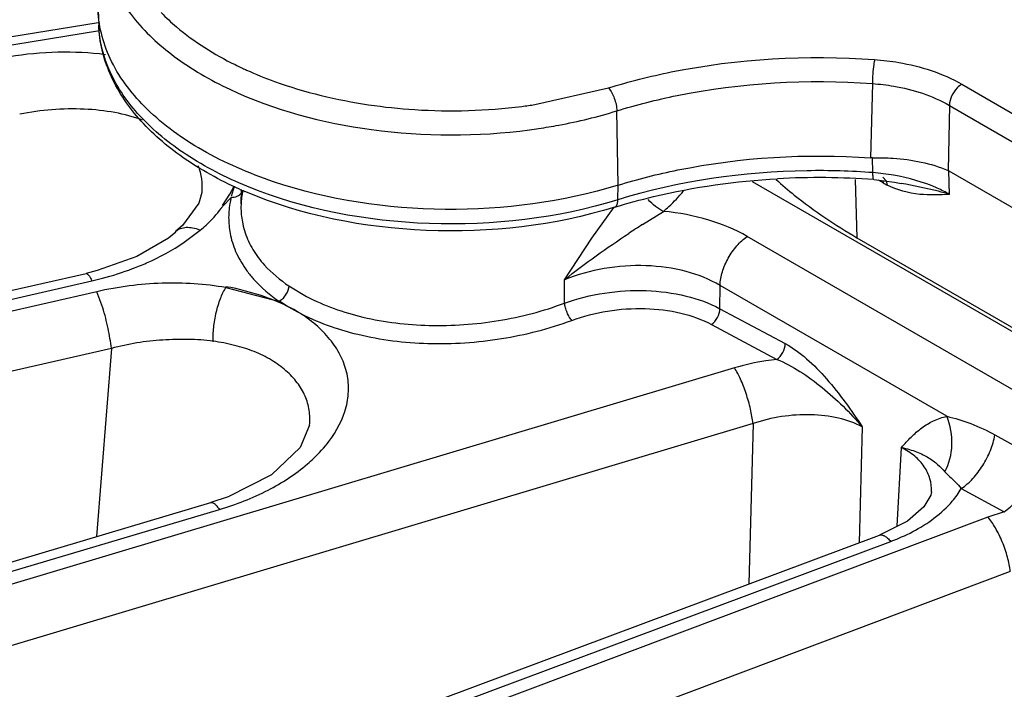
# Model space of a CAD drawing. Units: inches. Extents: x 0 to 17, y 0 to 11.
# Drawn here: x 13.8 to 14, y 8.3 to 8.4 of the extents above; entities that cross this region are included whole.
import ezdxf

# ---------------------------------------------------------------- set-up
doc = ezdxf.new("R2010")
doc.units = ezdxf.units.IN
doc.header["$LTSCALE"] = 0.935
doc.header["$MEASUREMENT"] = 0
doc.layers.get('0').update_dxf_attribs({"linetype": 'CONTINUOUS'})
doc.layers.add('7_ALL_FEATURES', color=7, linetype='CONTINUOUS')

msp = doc.modelspace()

# ---------------------------------------------------------------- linework, layer by layer
at = {"color": 7, "linetype": 'CONTINUOUS'}
for p, q in [((13.8012434977, 8.4195367412), (13.8013964036, 8.4159626509)), ((14.0050847447, 8.3810823799), (14.4238906853, 8.1392949839)), ((13.9579153431, 8.3785840989), (14.4230029341, 8.1100717277)), ((13.9936265952, 8.3781064849), (13.993623246, 8.3781071468)), ((13.9830418736, 8.3650921957), (14.4234444597, 8.1108365031))]:
    msp.add_line(p, q, dxfattribs=at)
at = {"color": 9, "linetype": 'CONTINUOUS'}
for p, q in [((13.9867335299, 8.4019936676), (13.9862717857, 8.3841950752)), ((14.0081628239, 8.4018370176), (14.0323894752, 8.3878503513)), ((13.9059094721, 8.3969593516), (13.9235112717, 8.4009390168)), ((13.9258615948, 8.3776742229), (13.9255099652, 8.3954517994)), ((14.0051720131, 8.3967751792), (14.004869443, 8.3811897077)), ((14.0051720131, 8.3967751792), (14.0293991814, 8.3827882145)), ((13.9868529831, 8.3806655448), (13.9867262592, 8.3841880399)), ((14.0052249372, 8.3754441825), (14.0050847447, 8.3810823799)), ((13.9825826602, 8.3790516667), (13.9830418736, 8.3650921957)), ((13.9893108571, 8.3782291819), (13.9882370752, 8.3788491037)), ((13.989202136, 8.3796229998), (13.9900219879, 8.3787185378)), ((13.9892399523, 8.3788120402), (13.9893108571, 8.3782291819)), ((13.9900219879, 8.3787185378), (13.9902713021, 8.3777074083)), ((13.925789319, 8.3741757771), (13.9258615948, 8.3776742229))]:
    msp.add_line(p, q, dxfattribs=at)
at = {"color": 7, "linetype": 'CONTINUOUS'}
for points in [[(13.9867262592, 8.3841880399), (13.9865739569, 8.3841847717), (13.9864225575, 8.3841871414), (13.9862717857, 8.3841950752)], [(14.004869443, 8.3811897077), (14.0049416415, 8.3811574851), (14.0050133638, 8.3811217173), (14.0050847447, 8.3810823799)], [(13.9870741432, 8.3789877118), (13.9920192634, 8.3783983106), (13.9936232256, 8.3781071509)]]:
    msp.add_lwpolyline(points, dxfattribs=at)
at = {"color": 9, "linetype": 'CONTINUOUS'}
for centre, radius, start, end in [((13.8718948277, 8.4831209855), 0.0854260242, 243.7165749954, 245.0613331755), ((13.873071505, 8.485638285), 0.0882047535, 245.0577282429, 245.7352560861), ((13.8855462762, 8.5288081879), 0.1333168031, 261.5944045822, 266.3747255622), ((13.8865886764, 8.5256520899), 0.1301349839, 277.1340910807, 278.5381174747), ((13.8858647376, 8.5322246524), 0.1367466055, 266.3320727863, 277.0930613648), ((13.8866821853, 8.5263918887), 0.1366460305, 277.5432371001, 278.459677799), ((13.9828734406, 8.3280026462), 0.0528130536, 80.2419048515, 85.678581777), ((13.9997297203, 8.3962609479), 0.0208254002, 239.9804186549, 242.9878736815)]:
    msp.add_arc(centre, radius, start, end, dxfattribs=at)
at = {"color": 7, "linetype": 'CONTINUOUS'}
for centre, radius, start, end in [((13.9738564452, 8.2007338044), 0.1787434658, 85.7592676831, 93.1513174256), ((13.8740553615, 8.4641691625), 0.0957165574, 246.0183926306, 246.8629313837)]:
    msp.add_arc(centre, radius, start, end, dxfattribs=at)
at = {"color": 9, "linetype": 'CONTINUOUS'}
for points, knots in [([(13.8019879381, 8.4393384643), (13.801830565, 8.435645526), (13.8031057328, 8.4278109377), (13.8094816936, 8.4170988765), (13.8196639496, 8.4077092322), (13.8383766055, 8.3969183238), (13.8674277046, 8.3892970345), (13.8921077477, 8.3892712094), (13.9046203012, 8.390928382)], [0, 0, 0, 0, 0.0884366412, 0.1843164176, 0.2930769885, 0.4163326787, 0.6980131598, 1, 1, 1, 1]), ([(13.8163699656, 8.418982162), (13.8175419942, 8.4177752436), (13.8228557493, 8.4128517281), (13.8290896682, 8.4089855371), (13.8340671736, 8.4065267677)], [0, 0, 0, 0, 0.2325607211, 1, 1, 1, 1]), ([(13.8368851545, 8.3774183542), (13.8318383651, 8.3794908537), (13.8226070216, 8.3841786123), (13.8112176012, 8.3933936644), (13.8036381325, 8.4040826997), (13.801561069, 8.4121299216), (13.8013971479, 8.4159626615)], [0, 0, 0, 0, 0.2972769747, 0.5603491029, 0.7909683518, 1, 1, 1, 1]), ([(13.9235112717, 8.4009390168), (13.92845779, 8.4024702448), (13.9492704555, 8.407709378), (13.9710444668, 8.4089389563), (13.9872639898, 8.4077514425)], [0, 0, 0, 0, 0.2415041217, 1, 1, 1, 1]), ([(13.9872639898, 8.4077514425), (13.9871798824, 8.4073685297), (13.9868805978, 8.4054613863), (13.9867399367, 8.4035306211), (13.9867318654, 8.4019937895)], [0, 0, 0, 0, 0.2032466294, 1, 1, 1, 1]), ([(13.9872639898, 8.4077514425), (13.989202849, 8.4076095602), (13.9964131432, 8.4067328974), (14.0035498302, 8.4045016032), (14.0081628239, 8.4018370176)], [0, 0, 0, 0, 0.2673582368, 1, 1, 1, 1]), ([(13.8368234561, 8.4052258637), (13.8390243563, 8.4042336938), (13.8484443629, 8.4004385799), (13.8584071973, 8.3980574095), (13.8660580741, 8.3969234656)], [0, 0, 0, 0, 0.2378838298, 1, 1, 1, 1]), ([(13.9255099652, 8.3954517994), (13.9302602722, 8.3969222889), (13.9502472817, 8.4019535287), (13.9711574939, 8.4031341396), (13.9867335299, 8.4019936676)], [0, 0, 0, 0, 0.2415054052, 1, 1, 1, 1]), ([(13.9867335297, 8.4019936637), (13.988444136, 8.4018707229), (13.9948068081, 8.4011039084), (14.0011046919, 8.3991316666), (14.0051720131, 8.3967751792)], [0, 0, 0, 0, 0.267317081, 1, 1, 1, 1]), ([(14.0081628239, 8.4018370176), (14.007748377, 8.4015977332), (14.0062092915, 8.4003058538), (14.0052172149, 8.3982959625), (14.0051720131, 8.3967751792)], [0, 0, 0, 0, 0.2392796462, 1, 1, 1, 1]), ([(13.9235112717, 8.4009390168), (13.9241532553, 8.4002477431), (13.9250373254, 8.3984226732), (13.9254896467, 8.3964790529), (13.9255099652, 8.3954517994)], [0, 0, 0, 0, 0.4786754716, 1, 1, 1, 1]), ([(13.9067846405, 8.3912326162), (13.9084029533, 8.3914733443), (13.9147169966, 8.3925299334), (13.9209575471, 8.3940425678), (13.9255099652, 8.3954517994)], [0, 0, 0, 0, 0.2555770758, 1, 1, 1, 1]), ([(13.9868529831, 8.3806655448), (13.9816200709, 8.3810545446), (13.9610941981, 8.3816437724), (13.9403916388, 8.3786960233), (13.925789319, 8.3741757771)], [0, 0, 0, 0, 0.2555531657, 1, 1, 1, 1]), ([(13.9870740045, 8.3789876791), (13.9869147836, 8.3789980827), (13.9869198794, 8.3798438224), (13.9868499655, 8.3802560834), (13.9868476713, 8.3806659397)], [0, 0, 0, 0, 0.2802142228, 1, 1, 1, 1]), ([(14.0052249028, 8.3754455881), (14.0042686655, 8.3759964142), (14.0000334204, 8.3781334308), (13.9954054518, 8.3794339284), (13.9918246589, 8.380051607)], [0, 0, 0, 0, 0.2329510389, 1, 1, 1, 1]), ([(14.0052281936, 8.3754435373), (14.0043441932, 8.375716339), (14.0005186036, 8.3767822509), (13.996612893, 8.3775163031), (13.9936266017, 8.3781064833)], [0, 0, 0, 0, 0.2330795253, 1, 1, 1, 1]), ([(13.925789319, 8.3741757771), (13.9112663991, 8.3696801097), (13.8808365303, 8.366213678), (13.8506242264, 8.3717763076), (13.8368851545, 8.3774183542)], [0, 0, 0, 0, 0.5058293015, 1, 1, 1, 1]), ([(13.9367267121, 8.3714001083), (13.9371614983, 8.3717800281), (13.9388304351, 8.3732912957), (13.940390968, 8.3749237216), (13.9414701654, 8.3762034977)], [0, 0, 0, 0, 0.2564516224, 1, 1, 1, 1]), ([(14.0052249372, 8.3754441825), (14.0028438244, 8.3753223466), (13.9977416837, 8.3751159644), (13.9926813399, 8.3764794608), (13.9902712595, 8.3777073818)], [0, 0, 0, 0, 0.4684978947, 1, 1, 1, 1]), ([(13.9250423141, 8.3724050399), (13.925157423, 8.372440654), (13.9257253623, 8.3728499182), (13.9257780553, 8.3736305549), (13.9257893192, 8.3741757772)], [0, 0, 0, 0, 0.1809654313, 1, 1, 1, 1])]:
    msp.add_open_spline(points, degree=3, knots=knots, dxfattribs=at)
at = {"color": 7, "linetype": 'CONTINUOUS'}
for points, knots in [([(13.9258615948, 8.3776742229), (13.912528044, 8.3735467327), (13.8844500988, 8.369954655), (13.8502110521, 8.3749859187), (13.8265716683, 8.3851391789), (13.8130585912, 8.3948007457), (13.8039505506, 8.4063602128), (13.8014250301, 8.4153075208), (13.8012441485, 8.4195367505)], [0, 0, 0, 0, 0.2877030238, 0.5737135211, 0.7019480018, 0.8149765479, 0.9127458578, 1, 1, 1, 1]), ([(13.835152002, 8.3767152433), (13.8304035078, 8.378827758), (13.8216668653, 8.3835930568), (13.8108533524, 8.3928898209), (13.8035696021, 8.4037850737), (13.8015663558, 8.4119901123), (13.8013964036, 8.4159626509)], [0, 0, 0, 0, 0.2870465978, 0.5459486274, 0.7803920992, 1, 1, 1, 1]), ([(13.9258615948, 8.3776742229), (13.9305489735, 8.3791252325), (13.9502702545, 8.3840963193), (13.9708988862, 8.3852878295), (13.9862717857, 8.3841950752)], [0, 0, 0, 0, 0.2414953325, 1, 1, 1, 1]), ([(13.9867262585, 8.3841880399), (13.9883968962, 8.3842549563), (13.9945502632, 8.3841753805), (14.0007354848, 8.3829264735), (14.0048694432, 8.3811897076)], [0, 0, 0, 0, 0.2716036802, 1, 1, 1, 1]), ([(13.9250421643, 8.372405524), (13.9280914617, 8.3733494545), (13.9408440379, 8.3768212394), (13.9540265418, 8.378656561), (13.9640303559, 8.3792069803)], [0, 0, 0, 0, 0.2416210401, 1, 1, 1, 1]), ([(13.9636996351, 8.3789867846), (13.9651092646, 8.3777130947), (13.9711663838, 8.3725636007), (13.9778047859, 8.3681157006), (13.9830418736, 8.3650921957)], [0, 0, 0, 0, 0.2390612161, 1, 1, 1, 1]), ([(13.9250421643, 8.372405524), (13.9105428765, 8.367917172), (13.8801698424, 8.3645278495), (13.8500517639, 8.3703367601), (13.8364452506, 8.3761513295)], [0, 0, 0, 0, 0.5063596364, 1, 1, 1, 1])]:
    msp.add_open_spline(points, degree=3, knots=knots, dxfattribs=at)
at = {"layer": '7_ALL_FEATURES', "color": 7, "linetype": 'CONTINUOUS'}
for p, q in [((13.1252721394, 8.3065180515), (13.8012914964, 8.4166068514)), ((13.8354941969, 8.3731832373), (13.8356427506, 8.3766555981)), ((13.8311148046, 8.3726281321), (13.8331159432, 8.3747439514)), ((13.8197304387, 8.3665146883), (13.8199018696, 8.366664615)), ((13.821451486, 8.3680500558), (13.8199018696, 8.366664615)), ((13.8105352537, 8.3606149538), (13.8010583256, 8.3572052258)), ((13.8010583256, 8.3572052258), (13.7983703313, 8.3565359399)), ((13.1593980474, 8.2110536636), (13.7983705716, 8.3565354373)), ((13.8318752682, 8.353136203), (13.8446748351, 8.3498230398)), ((13.8519159323, 8.3202223464), (13.8519170722, 8.3202336508)), ((13.8324049991, 8.3030568012), (13.8282675111, 8.3016691428)), ((14.00085975, 8.3042751853), (14.0008615159, 8.304305942)), ((13.2105803805, 8.1181628871), (13.8282677284, 8.3016684123)), ((13.9990789204, 8.3006855544), (13.99511164, 8.2972336378)), ((13.99511164, 8.2972336378), (13.9884033913, 8.293866957)), ((13.2782459531, 8.0288541177), (13.9884032011, 8.293866799))]:
    msp.add_line(p, q, dxfattribs=at)
at = {"layer": '7_ALL_FEATURES', "color": 9, "linetype": 'CONTINUOUS'}
for p, q in [((13.1260264637, 8.3046842506), (13.8016019009, 8.4147007588)), ((13.8328064272, 8.3754992485), (13.8338671686, 8.3774607114)), ((13.8335947391, 8.3765862647), (13.8331444081, 8.3749803458)), ((13.8310659404, 8.3728395428), (13.8328064272, 8.3754992485)), ((13.9195618038, 8.36498178), (13.9248918267, 8.3723853354)), ((13.9316858495, 8.3682708111), (13.9367264887, 8.3714000475)), ((13.8218780339, 8.3639869707), (13.8257059535, 8.3668716122)), ((13.9129898579, 8.3550188417), (13.9195618038, 8.36498178)), ((14.4162473865, 8.1001039503), (13.9567677186, 8.365378659)), ((13.1607906532, 8.2092885722), (13.7997631767, 8.3547703458)), ((13.9130071999, 8.3494354109), (13.9129898579, 8.3550188417)), ((13.8009711949, 8.3521675089), (13.1625213894, 8.2055594694)), ((13.802384589, 8.3483196604), (13.8009711949, 8.3521675089)), ((13.8469704604, 8.3535305066), (13.8512068579, 8.3510498915)), ((13.9502039131, 8.3481015659), (13.9502484679, 8.3536846147)), ((14.0045599226, 8.3223285911), (13.9502484679, 8.3536846147)), ((13.8447368625, 8.3499866787), (13.8469019879, 8.3485677952)), ((13.8469019879, 8.3485677952), (13.8490204822, 8.3473697178)), ((13.9502039131, 8.3481015659), (13.9658475115, 8.3397361388)), ((13.9481873002, 8.3443126343), (13.9638309953, 8.3359472296)), ((13.8044432249, 8.3385908135), (13.1659870966, 8.1919813221)), ((13.8044432249, 8.3385908135), (13.8008433557, 8.2935209885)), ((13.9536960425, 8.3339157207), (13.2150323163, 8.1129092274)), ((13.9581390408, 8.3205768664), (13.2194753233, 8.0995703757)), ((13.9581390408, 8.3205768664), (13.9571192338, 8.2821924155)), ((13.9843171514, 8.3198296663), (13.9835772659, 8.2920658823)), ((14.0160904362, 8.3178856847), (14.0263272312, 8.3121567086)), ((13.9926538958, 8.2960001653), (13.9937075031, 8.3148601223)), ((14.0040876917, 8.3090701456), (14.0052366747, 8.3079383223)), ((14.0080433938, 8.3050141691), (14.0183358212, 8.2994928169)), ((13.2126359027, 8.1165134541), (13.8303205009, 8.3000181698)), ((14.0143953772, 8.2982027061), (13.2840300201, 8.0239354978)), ((14.0183358212, 8.2994928169), (14.0143953772, 8.2982027061)), ((13.2809941848, 8.0273753598), (13.9911514327, 8.2923880411)), ((14.0197669141, 8.2851607836), (13.2894016485, 8.0108936097))]:
    msp.add_line(p, q, dxfattribs=at)
at = {"layer": '7_ALL_FEATURES', "color": 7, "linetype": 'CONTINUOUS'}
for points in [[(13.8261402104, 8.3758803488), (13.8253916409, 8.3733361127), (13.821451486, 8.3680500558)], [(13.8198623184, 8.3663814986), (13.818083038, 8.3649891041), (13.8105352537, 8.3606149538)], [(13.8519157334, 8.3202276313), (13.8496980718, 8.3148838712), (13.8427818573, 8.308350057), (13.8324049991, 8.3030568012)], [(14.0008596923, 8.3042742008), (14.0007025915, 8.3034591282), (13.9990789204, 8.3006855544)]]:
    msp.add_lwpolyline(points, dxfattribs=at)
at = {"layer": '7_ALL_FEATURES', "color": 9, "linetype": 'CONTINUOUS'}
for centre, radius, start, end in [((13.853964371, 8.369946084), 0.0214246098, 159.5852426086, 161.9448436035), ((13.8542738573, 8.3696866792), 0.0217539268, 166.5570946365, 170.5506380326), ((13.8085298299, 8.3888416164), 0.027802125, 323.0071903285, 324.3258840592), ((14.1269298568, 8.0664696219), 0.3594498298, 122.9000082838, 123.529959456), ((13.8211382266, 8.2936436637), 0.0606789156, 70.6877290077, 79.8066881952)]:
    msp.add_arc(centre, radius, start, end, dxfattribs=at)
at = {"layer": '7_ALL_FEATURES', "color": 7, "linetype": 'CONTINUOUS'}
for centre, radius, start, end in [((13.855835434, 8.3723604729), 0.0203560478, 168.4176156752, 173.5637204556), ((13.8555467232, 8.3723945498), 0.0200653367, 173.5679982489, 177.5609974822)]:
    msp.add_arc(centre, radius, start, end, dxfattribs=at)
at = {"layer": '7_ALL_FEATURES', "color": 9, "linetype": 'CONTINUOUS'}
for points, knots in [([(13.8030207122, 8.4089078), (13.7992498005, 8.4093878016), (13.7915370694, 8.4097543961), (13.7838528764, 8.4090380869), (13.7800163496, 8.4084051971)], [0, 0, 0, 0, 0.4943405157, 1, 1, 1, 1]), ([(13.8118981137, 8.3932688948), (13.8097465931, 8.3940404888), (13.805132231, 8.3952368162), (13.7952535553, 8.3963107174), (13.7875473841, 8.3956680672), (13.7824731626, 8.3946493034)], [0, 0, 0, 0, 0.2304846122, 0.4781153454, 1, 1, 1, 1]), ([(13.8261521629, 8.3759907902), (13.8262634138, 8.3770569151), (13.8262280001, 8.3792255928), (13.8256503529, 8.3813165228), (13.8252418313, 8.3823077315)], [0, 0, 0, 0, 0.4999580856, 1, 1, 1, 1]), ([(13.8328151076, 8.3732581489), (13.8326053457, 8.371996245), (13.8324135612, 8.3694402723), (13.8327097382, 8.3668930494), (13.8329760124, 8.3656538837)], [0, 0, 0, 0, 0.5023103818, 1, 1, 1, 1]), ([(13.9367267617, 8.3714002977), (13.9360363659, 8.3716964186), (13.9346925036, 8.3725273302), (13.9335616067, 8.3736213649), (13.9330421107, 8.3742430182)], [0, 0, 0, 0, 0.4811319778, 1, 1, 1, 1]), ([(13.8257059535, 8.3668716122), (13.8261913056, 8.3672781755), (13.828009369, 8.3688818442), (13.8296580051, 8.3706820271), (13.8307356938, 8.3721126665)], [0, 0, 0, 0, 0.2611660022, 1, 1, 1, 1]), ([(13.9567677186, 8.365378659), (13.9538686378, 8.3670527968), (13.9473116026, 8.3697410994), (13.9403746689, 8.3710375577), (13.9367267121, 8.3714001083)], [0, 0, 0, 0, 0.4773170365, 1, 1, 1, 1]), ([(13.8095169614, 8.3576880964), (13.810646426, 8.3581137752), (13.8149347381, 8.3598593664), (13.8190433752, 8.3620678095), (13.8218780339, 8.3639869707)], [0, 0, 0, 0, 0.2606813773, 1, 1, 1, 1]), ([(13.8329760124, 8.3656538837), (13.8332986751, 8.3641523015), (13.8343211487, 8.3611492487), (13.835958435, 8.3584394165), (13.8369124945, 8.3571469426)], [0, 0, 0, 0, 0.4887657508, 1, 1, 1, 1]), ([(13.9502495396, 8.353683996), (13.9502818778, 8.3547719982), (13.9507140782, 8.3570469696), (13.952102912, 8.3602729545), (13.9541300449, 8.3631664289), (13.9558498755, 8.3647560212), (13.9567677182, 8.3653786589)], [0, 0, 0, 0, 0.2366966224, 0.4969276981, 0.7588190394, 1, 1, 1, 1]), ([(13.7997631767, 8.3547703458), (13.8006026038, 8.3549613445), (13.8039002794, 8.3557692736), (13.8071455949, 8.3567943628), (13.8095169614, 8.3576880964)], [0, 0, 0, 0, 0.2535678895, 1, 1, 1, 1]), ([(13.8369124945, 8.3571469426), (13.8374151903, 8.3564659357), (13.8396733305, 8.3536997185), (13.8424308274, 8.3513610529), (13.8446748351, 8.3498230398)], [0, 0, 0, 0, 0.2373038535, 1, 1, 1, 1]), ([(13.9502484678, 8.3536846007), (13.9477211996, 8.3551675772), (13.9419058445, 8.3574330473), (13.9324216696, 8.358717926), (13.9225132692, 8.3580252378), (13.9160504937, 8.3562413947), (13.9129898587, 8.3550183934)], [0, 0, 0, 0, 0.2289437009, 0.4805936737, 0.7424836315, 1, 1, 1, 1]), ([(13.7983703042, 8.356536612), (13.7984647664, 8.3565579793), (13.7986410292, 8.3564888364), (13.7988276351, 8.3563222305), (13.7990805169, 8.3560295583), (13.7994041246, 8.3555091909), (13.7996388803, 8.3550398443), (13.7997631768, 8.3547703459)], [0, 0, 0, 0, 0.1245124771, 0.2141009929, 0.3260125834, 0.6184465878, 1, 1, 1, 1]), ([(13.8318752682, 8.353136203), (13.8268426436, 8.3540260179), (13.8164240651, 8.3546689031), (13.8060834984, 8.3533428449), (13.8009711949, 8.3521675089)], [0, 0, 0, 0, 0.4934828523, 1, 1, 1, 1]), ([(13.9130072014, 8.3494352569), (13.9160937934, 8.3505452167), (13.9225740476, 8.3521363678), (13.9324370326, 8.3527219562), (13.9418499546, 8.3515291662), (13.9476603706, 8.3494648457), (13.9502039131, 8.3481015659)], [0, 0, 0, 0, 0.2579905053, 0.5210380144, 0.7730184518, 1, 1, 1, 1]), ([(13.8490204822, 8.3473697178), (13.8484295607, 8.3477184135), (13.845917954, 8.3490941765), (13.8432592134, 8.350188001), (13.8412057463, 8.3509081855)], [0, 0, 0, 0, 0.2397195372, 1, 1, 1, 1]), ([(13.8512068579, 8.3510498915), (13.8554389818, 8.3487976232), (13.8651115046, 8.3454185179), (13.8807677947, 8.3435739357), (13.8971536926, 8.3447273324), (13.9078953844, 8.3475189525), (13.9130071999, 8.3494354109)], [0, 0, 0, 0, 0.2268729082, 0.4786369683, 0.7416507711, 1, 1, 1, 1]), ([(13.8044369021, 8.3385893616), (13.8042614461, 8.3401915184), (13.8036901271, 8.3434657219), (13.8028817794, 8.34668755), (13.802384589, 8.3483196604)], [0, 0, 0, 0, 0.4857703908, 1, 1, 1, 1]), ([(13.9147017861, 8.3452946186), (13.9144848897, 8.3455406363), (13.9140826784, 8.3461486349), (13.9135891841, 8.3471728088), (13.913206946, 8.3482916933), (13.9130425431, 8.3490621555), (13.9129998656, 8.3494324969)], [0, 0, 0, 0, 0.2175212548, 0.4797750096, 0.7527561389, 1, 1, 1, 1]), ([(13.9147017861, 8.3452946186), (13.9174755037, 8.3463222055), (13.9233023281, 8.3478093172), (13.9321825889, 8.3484055475), (13.9406620573, 8.3473802597), (13.9458973686, 8.3455370621), (13.9481873002, 8.3443126343)], [0, 0, 0, 0, 0.2583560691, 0.5214031368, 0.7731935758, 1, 1, 1, 1]), ([(13.9481873002, 8.3443126343), (13.9487959582, 8.3447232308), (13.9497536151, 8.3459105551), (13.9502044082, 8.3473684831), (13.9502039131, 8.3481015659)], [0, 0, 0, 0, 0.5003816841, 1, 1, 1, 1]), ([(13.8565658509, 8.3163199085), (13.8584221451, 8.3187769879), (13.8606081166, 8.3228990223), (13.8614118798, 8.3287913329), (13.8609351243, 8.3330544545), (13.8593651638, 8.3371292425), (13.8568213355, 8.340922431), (13.853424369, 8.3444231484), (13.8506774234, 8.3463810617), (13.8491778243, 8.3472659572)], [0, 0, 0, 0, 0.2529097689, 0.3696547628, 0.4843310387, 0.6013277462, 0.7247633126, 0.856997329, 1, 1, 1, 1]), ([(13.8491778243, 8.3472659572), (13.853663146, 8.3448674974), (13.863911649, 8.3412535915), (13.8805074967, 8.3392340367), (13.897881373, 8.3403817125), (13.9092776561, 8.343288636), (13.9147017861, 8.3452946186)], [0, 0, 0, 0, 0.2270290205, 0.4788876433, 0.7418668919, 1, 1, 1, 1]), ([(13.8288055795, 8.3403294764), (13.8268492539, 8.3406137951), (13.8238480843, 8.3407796662), (13.8198238547, 8.3407454179), (13.81673783, 8.340618069), (13.8136341452, 8.3403556805), (13.8095097893, 8.3397900034), (13.8064520459, 8.3391263863), (13.8044432431, 8.3385910393)], [0, 0, 0, 0, 0.2414714921, 0.3657559849, 0.4916821634, 0.6186220168, 0.7460649911, 1, 1, 1, 1]), ([(13.8519168056, 8.3202328158), (13.8520353372, 8.3214092919), (13.8519793745, 8.3238039681), (13.8509571984, 8.3272897707), (13.8490229823, 8.3305182215), (13.8462606999, 8.3334110455), (13.8427649116, 8.3359241906), (13.8386062941, 8.337974089), (13.833875293, 8.3394346581), (13.8305342284, 8.340067573), (13.8288055795, 8.3403294764)], [0, 0, 0, 0, 0.1048887088, 0.209764459, 0.3187519436, 0.4354970103, 0.5621822675, 0.6988062476, 0.8449086882, 1, 1, 1, 1]), ([(13.9638309128, 8.3359472736), (13.964439564, 8.336357856), (13.9653972153, 8.33754516), (13.9658479987, 8.3390030644), (13.9658475115, 8.3397361388)], [0, 0, 0, 0, 0.5003799267, 1, 1, 1, 1]), ([(13.9658475115, 8.3397361388), (13.967684944, 8.3387536587), (13.9712203621, 8.3361337872), (13.9775792201, 8.3295658242), (13.9816435724, 8.3237781515), (13.9843171514, 8.3198296663)], [0, 0, 0, 0, 0.228352953, 0.4773969624, 1, 1, 1, 1]), ([(13.9638309953, 8.3359472296), (13.9629656185, 8.3358536959), (13.9595462384, 8.3354066188), (13.9561656461, 8.3346546147), (13.9536960425, 8.3339157207)], [0, 0, 0, 0, 0.2524272783, 1, 1, 1, 1]), ([(13.9638310571, 8.3359471095), (13.9657734373, 8.3351931792), (13.9695601718, 8.3331271442), (13.9748130517, 8.3292562389), (13.979785542, 8.3247912906), (13.9828513913, 8.3215228853), (13.9843168614, 8.3198300179)], [0, 0, 0, 0, 0.2379435007, 0.4888809096, 0.7442988532, 1, 1, 1, 1]), ([(13.9581390495, 8.3205768691), (13.9580119382, 8.3217442569), (13.9575607788, 8.3241816507), (13.9565553043, 8.3277585102), (13.9552823461, 8.3310684614), (13.9542554676, 8.3330783051), (13.9536960425, 8.3339157207)], [0, 0, 0, 0, 0.2489140687, 0.5240730984, 0.7865278187, 1, 1, 1, 1]), ([(13.9843171569, 8.3198298751), (13.9825323415, 8.3207561159), (13.9784752377, 8.322149201), (13.9718988704, 8.3229137535), (13.9649557334, 8.3224531846), (13.9603635775, 8.3213378633), (13.9581390408, 8.3205768661)], [0, 0, 0, 0, 0.2250669908, 0.4742538794, 0.7368489167, 1, 1, 1, 1]), ([(13.9937075031, 8.3148601223), (13.9944508647, 8.3157253047), (13.9959692678, 8.3174010312), (13.9984989041, 8.319629646), (14.0013524389, 8.3213869829), (14.0034722617, 8.3221032659), (14.0045599226, 8.3223285911)], [0, 0, 0, 0, 0.2551237498, 0.5051865516, 0.75156686, 1, 1, 1, 1]), ([(14.0040878294, 8.3090700193), (14.0051600851, 8.3109916644), (14.0062852868, 8.3155774419), (14.0054400014, 8.3201717487), (14.0045599807, 8.3223286223)], [0, 0, 0, 0, 0.4857687785, 1, 1, 1, 1]), ([(14.0045599226, 8.3223285911), (14.0065009918, 8.3218727931), (14.0104761173, 8.320702797), (14.0142264287, 8.3189285949), (14.0160904362, 8.3178856847)], [0, 0, 0, 0, 0.4828004179, 1, 1, 1, 1]), ([(14.008043, 8.3050143805), (14.0090425791, 8.3056997739), (14.0109435003, 8.3074049921), (14.0132909052, 8.3105142996), (14.0150884357, 8.314063703), (14.01585369, 8.3166125518), (14.0160904362, 8.3178856847)], [0, 0, 0, 0, 0.2343758073, 0.4890978847, 0.7495799866, 1, 1, 1, 1]), ([(13.8514163195, 8.3109143798), (13.8519092062, 8.311335711), (13.8537633748, 8.3129993619), (13.8554550115, 8.3148495486), (13.8565658509, 8.3163199085)], [0, 0, 0, 0, 0.2602838292, 1, 1, 1, 1]), ([(13.9937032812, 8.3148591924), (13.9943437406, 8.3147066759), (13.9955787919, 8.3144314082), (13.9973059266, 8.3138468397), (13.9988378655, 8.3131794825), (14.0005609158, 8.3122399326), (14.0023465278, 8.310902371), (14.0035416083, 8.3096734773), (14.0040876917, 8.3090701456)], [0, 0, 0, 0, 0.1630473249, 0.3130876288, 0.450754865, 0.5764226443, 0.7984678444, 1, 1, 1, 1]), ([(14.0008615127, 8.3043057734), (14.0009190184, 8.3053355527), (14.0006901673, 8.3074567715), (13.9992617886, 8.3104129186), (13.9968673078, 8.3129662623), (13.994827917, 8.3142781533), (13.9937073584, 8.3148575377)], [0, 0, 0, 0, 0.2297596848, 0.4647888188, 0.7189815965, 1, 1, 1, 1]), ([(14.0183261702, 8.2994979739), (14.0193099929, 8.3001732838), (14.0211832447, 8.3018488464), (14.0235060784, 8.3049023052), (14.0252998239, 8.3083918596), (14.0260779272, 8.3109005784), (14.0263271799, 8.3121566966)], [0, 0, 0, 0, 0.2340614177, 0.4883691201, 0.7488119545, 1, 1, 1, 1]), ([(13.8303205009, 8.3000181698), (13.8343238184, 8.3012069055), (13.8417800025, 8.3041121634), (13.8485426901, 8.3084579335), (13.8514163195, 8.3109143798)], [0, 0, 0, 0, 0.5248613316, 1, 1, 1, 1]), ([(14.0052366747, 8.3079383223), (14.0056905118, 8.3075234432), (14.0067010525, 8.3066235301), (14.0076014684, 8.305605005), (14.0080429625, 8.3050136819)], [0, 0, 0, 0, 0.4545167222, 1, 1, 1, 1]), ([(14.0049879386, 8.3010110179), (14.0052901308, 8.3013273794), (14.0064192488, 8.3025722258), (14.0074168709, 8.3039403297), (14.0080433938, 8.3050141691)], [0, 0, 0, 0, 0.2603001687, 1, 1, 1, 1]), ([(13.8282673756, 8.3016696012), (13.8285794428, 8.3017604782), (13.8291906089, 8.3014123492), (13.8297882969, 8.3007686379), (13.8301406087, 8.3002900145), (13.8303205009, 8.3000181699)], [0, 0, 0, 0, 0.3573074818, 0.6416521134, 1, 1, 1, 1]), ([(13.9983628201, 8.2958218032), (13.9989971853, 8.2962013866), (14.0013650062, 8.2977131039), (14.0035578181, 8.2995138417), (14.0049879386, 8.3010110179)], [0, 0, 0, 0, 0.2631081211, 1, 1, 1, 1]), ([(14.0197670056, 8.2851608179), (14.0196429594, 8.286319737), (14.0191357769, 8.2887397634), (14.017934557, 8.2922609198), (14.0163682661, 8.2954977271), (14.0150870265, 8.2974220999), (14.0143953772, 8.2982027061)], [0, 0, 0, 0, 0.2451122706, 0.5175504648, 0.7806701156, 1, 1, 1, 1]), ([(13.9911514327, 8.2923880411), (13.9917936763, 8.2926275309), (13.9942699119, 8.2936111003), (13.9966646545, 8.2948056766), (13.9983628201, 8.2958218032)], [0, 0, 0, 0, 0.2572595881, 1, 1, 1, 1]), ([(13.9884029798, 8.2938680605), (13.9885830305, 8.293935187), (13.9890330426, 8.2939596459), (13.98971598, 8.2936740718), (13.9904444894, 8.2931383782), (13.990910621, 8.2926619845), (13.9911514328, 8.2923880412)], [0, 0, 0, 0, 0.1759567143, 0.392117243, 0.6660099407, 1, 1, 1, 1])]:
    msp.add_open_spline(points, degree=3, knots=knots, dxfattribs=at)
at = {"layer": '7_ALL_FEATURES', "color": 7, "linetype": 'CONTINUOUS'}
for points, knots in [([(13.8331159957, 8.3747473949), (13.8336079061, 8.3747394037), (13.8345572189, 8.3748956057), (13.8353542285, 8.3754716685), (13.8356175176, 8.3758258889)], [0, 0, 0, 0, 0.5271187233, 1, 1, 1, 1]), ([(13.8354995638, 8.3732484456), (13.8354821761, 8.3728394133), (13.8354629434, 8.3712079684), (13.8356478882, 8.3695737546), (13.8359016791, 8.3683785857)], [0, 0, 0, 0, 0.2509789447, 1, 1, 1, 1]), ([(13.8199011997, 8.3666654439), (13.8202332744, 8.3669386016), (13.8210274261, 8.3673850621), (13.8224253976, 8.3676432166), (13.8239687614, 8.3675145332), (13.8250053261, 8.3672045676), (13.8255292529, 8.366997164)], [0, 0, 0, 0, 0.2188230253, 0.4532207964, 0.7132388689, 1, 1, 1, 1]), ([(13.8359016791, 8.3683785857), (13.8362043157, 8.3669533894), (13.8371601601, 8.3641162466), (13.838711162, 8.3615610019), (13.839614726, 8.3603536722)], [0, 0, 0, 0, 0.4913947257, 1, 1, 1, 1]), ([(13.839614726, 8.3603536722), (13.8400903669, 8.3597181274), (13.8422370128, 8.3571359521), (13.844856538, 8.3549735669), (13.8469704604, 8.3535305066)], [0, 0, 0, 0, 0.2367260781, 1, 1, 1, 1]), ([(13.828843571, 8.3401825705), (13.8287902368, 8.3413199981), (13.8288892789, 8.3436862703), (13.8294689732, 8.3471650591), (13.8304345686, 8.3503792795), (13.831345258, 8.3523238513), (13.8318756473, 8.3531360723)], [0, 0, 0, 0, 0.2537117793, 0.5255277005, 0.7838583793, 1, 1, 1, 1]), ([(13.8447433982, 8.349982393), (13.845397165, 8.3503399538), (13.8464699712, 8.351431142), (13.8469963208, 8.3528826728), (13.8470058144, 8.3536048435)], [0, 0, 0, 0, 0.5078115391, 1, 1, 1, 1])]:
    msp.add_open_spline(points, degree=3, knots=knots, dxfattribs=at)
at = {"layer": '7_ALL_FEATURES', "color": 9, "linetype": 'CONTINUOUS'}
msp.add_open_spline([(13.912989169, 8.3550181163), (13.9179030616, 8.3589970246), (13.9231078881, 8.3626148006), (13.928379497, 8.3661059595)], degree=3, dxfattribs=at)

doc.saveas('drawing.dxf')
